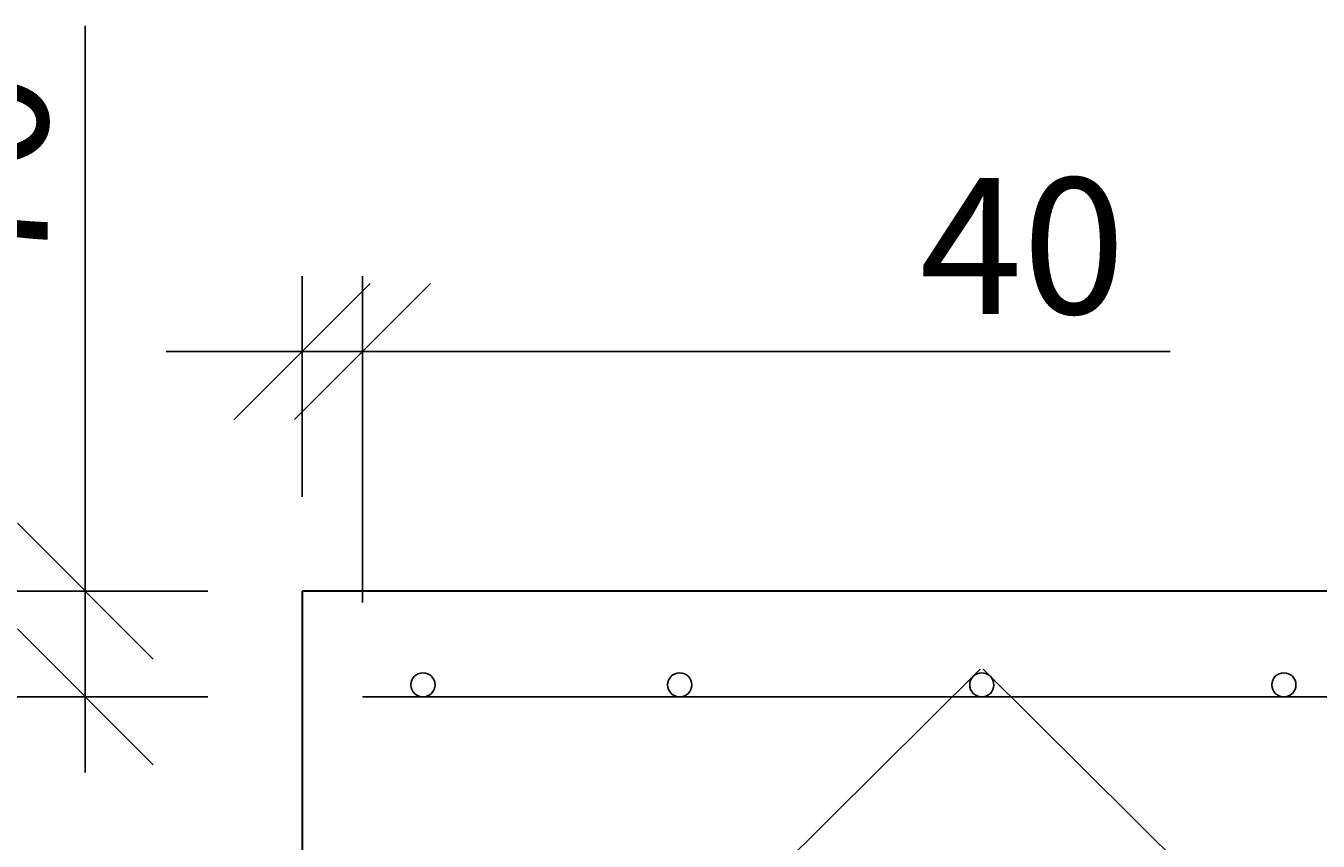
# Model space of a CAD drawing. Extents: x -7229 to 99274, y -125079 to -95379.
# Drawn here: x 64357 to 65213, y -113768 to -113228 of the extents above; entities that cross this region are included whole.
import ezdxf

# ---------------------------------------------------------------- set-up
doc = ezdxf.new("R2010")
doc.units = 0
doc.layers.get('0').update_dxf_attribs({"linetype": 'CONTINUOUS'})
doc.layers.get('Defpoints').update_dxf_attribs({"linetype": 'CONTINUOUS'})
doc.layers.add('Размеры', color=96, linetype='CONTINUOUS')
doc.layers.add('Фундаменты-Плиты', color=251, linetype='CONTINUOUS', lineweight=30)
doc.styles.add('GOST 2.304', font='CS_Gost2304.shx')
doc.dimstyles.new('SPDS', dxfattribs={"dimscale": 100, "dimtxt": 1.8, "dimasz": 1.8, "dimexe": 1.25, "dimexo": 0.625, "dimtad": 1, "dimdec": 0, "dimrnd": 0.001, "dimtxsty": 'GOST 2.304', "dimblk": 'OBLIQUE', "dimcen": 2.5, "dimdle": 1, "dimadec": 0, "dimazin": 2, "dimtfac": 0.75, "dimtdec": 0, "dimtmove": 1, "dimatfit": 3, "dimldrblk": 'DOTSMALL', "dimfxl": 1, "dimtolj": 1, "dimarcsym": 0})

# ---------------------------------------------------------------- blocks, each defined once
blk = doc.blocks.new('_Oblique')
at = {"color": 0, "linetype": 'ByBlock', "lineweight": -2}
blk.add_line((-0.5, -0.5), (0.5, 0.5), dxfattribs=at)
blk = doc.blocks.new('*D243')
at = {"layer": 'Defpoints', "color": 0, "lineweight": 30, "transparency": 16777216}
for p in [(64396.58, -113602.47), (64540.12, -113602.47), (64540.12, -113672.47)]:
    blk.add_point(p, dxfattribs=at)
at = {"layer": 'Размеры', "color": 0, "lineweight": -2, "transparency": 16777216}
for p, q in [((64396.58, -113227.97), (64396.58, -113602.47)), ((64396.58, -113722.47), (64396.58, -113552.47)), ((64477.62, -113602.47), (64346.58, -113602.47)), ((64477.62, -113672.47), (64346.58, -113672.47))]:
    blk.add_line(p, q, dxfattribs=at)
at = {"layer": 'Размеры', "color": 0, "lineweight": -2, "transparency": 16777216, "xscale": 90, "yscale": 90, "zscale": 90}
for p, rotation in [((64396.58, -113602.47), 90), ((64396.58, -113672.47), 270)]:
    blk.add_blockref('_Oblique', p, dxfattribs=dict(at, rotation=rotation))
at = {"layer": 'Размеры', "color": 0, "lineweight": 9, "transparency": 16777216, "insert": (64326.58, -113325.83), "char_height": 90, "attachment_point": 5, "rotation": 90, "style": 'GOST 2.304'}
blk.add_mtext('\\A1;70', dxfattribs=at)
blk = doc.blocks.new('_DotSmall')
at = {"color": 0, "linetype": 'ByBlock', "const_width": 0.5}
blk.add_lwpolyline([(-0.0625, 0, 1), (0.0625, 0, 1)], format="xyb", close=True, dxfattribs=at)
blk = doc.blocks.new('*D244')
at = {"layer": 'Defpoints', "color": 0, "lineweight": 30, "transparency": 16777216}
for p in [(64157.04, -113602.47), (64540.12, -113602.47), (64540.12, -113902.47)]:
    blk.add_point(p, dxfattribs=at)
at = {"layer": 'Размеры', "color": 0, "lineweight": -2, "transparency": 16777216}
for p, q in [((64157.04, -113952.47), (64157.04, -113552.47)), ((64477.62, -113602.47), (64107.04, -113602.47)), ((64477.62, -113902.47), (64107.04, -113902.47))]:
    blk.add_line(p, q, dxfattribs=at)
at = {"layer": 'Размеры', "color": 0, "lineweight": -2, "transparency": 16777216, "xscale": 90, "yscale": 90, "zscale": 90}
for p, rotation in [((64157.04, -113602.47), 90), ((64157.04, -113902.47), 270)]:
    blk.add_blockref('_Oblique', p, dxfattribs=dict(at, rotation=rotation))
at = {"layer": 'Размеры', "color": 0, "lineweight": 9, "transparency": 16777216, "insert": (64087.04, -113752.47), "char_height": 90, "attachment_point": 5, "rotation": 90, "style": 'GOST 2.304'}
blk.add_mtext('\\A1;300', dxfattribs=at)
blk = doc.blocks.new('*D240')
at = {"layer": 'Defpoints', "color": 0, "lineweight": 30, "transparency": 16777216}
for p in [(64540.12, -113443.73), (64540.12, -113602.47), (64580.12, -113672.47)]:
    blk.add_point(p, dxfattribs=at)
at = {"layer": 'Размеры', "color": 0, "lineweight": -2, "transparency": 16777216}
for p, q in [((64540.12, -113539.97), (64540.12, -113393.73)), ((64580.12, -113609.97), (64580.12, -113393.73)), ((64540.12, -113443.73), (64450.12, -113443.73)), ((64580.12, -113443.73), (64540.12, -113443.73)), ((64580.12, -113443.73), (64540.12, -113443.73)), ((64580.12, -113443.73), (64670.12, -113443.73)), ((65114.88, -113443.73), (64580.12, -113443.73))]:
    blk.add_line(p, q, dxfattribs=at)
at = {"layer": 'Размеры', "color": 0, "lineweight": -2, "transparency": 16777216, "xscale": 90, "yscale": 90, "zscale": 90}
blk.add_blockref('_Oblique', (64540.12, -113443.73), dxfattribs=at)
at = {"layer": 'Размеры', "color": 0, "lineweight": -2, "transparency": 16777216, "xscale": 90, "yscale": 90, "zscale": 90, "rotation": 180}
blk.add_blockref('_Oblique', (64580.12, -113443.73), dxfattribs=at)
at = {"layer": 'Размеры', "color": 0, "lineweight": 9, "transparency": 16777216, "insert": (65017.02, -113373.73), "char_height": 90, "attachment_point": 5, "style": 'GOST 2.304'}
blk.add_mtext('\\A1;40', dxfattribs=at)

msp = doc.modelspace()

# ---------------------------------------------------------------- linework, layer by layer
for p, q in [((64989.1, -113654.17, 7.8), (64792.53, -113849.27, 7.8)), ((64991.13, -113654.17, 7.8), (65187.7, -113849.27, 7.8)), ((64580.12, -113672.47, 7.8), (72960.12, -113672.47, 7.8))]:
    msp.add_line(p, q)
for centre in [(64620.12, -113664.47, 7.8), (64790.12, -113664.47, 7.8), (64990.12, -113664.47, 7.8), (65190.12, -113664.47, 7.8)]:
    msp.add_circle(centre, 8)
at = {"layer": 'Фундаменты-Плиты', "elevation": 7.8}
msp.add_lwpolyline([(64540.12, -113602.47), (64540.12, -113902.47), (73040.12, -113902.47), (73040.12, -113602.47)], close=True, dxfattribs=at)

# ---------------------------------------------------------------- dimensions: what is measured, and where the dimension line sits
at = {"layer": 'Размеры', "color": 0, "lineweight": 9}
for base, p1, picture, middle in [((64396.58, -113602.47, 7.8), (64540.12, -113672.47, 7.8), '*D243', (64391.22, -113325.83, 7.8)), ((64157.04, -113602.47, 7.8), (64540.12, -113902.47, 7.8), '*D244', (64157.04, -113752.47, 7.8))]:
    dim = msp.add_linear_dim(base=base, p1=p1, p2=(64540.12, -113602.47, 7.8), angle=270, dimstyle='SPDS', override={"dimscale": 0, "dimexe": 1, "dimexo": 1.25, "dimgap": 0.5, "dimblk1": 'Oblique', "dimblk2": 'Oblique', "dimsah": 1, "dimcen": 5, "dimtix": 0, "dimtofl": 1, "dimtmove": 1, "dimatfit": 3}, dxfattribs=at)
    dim.commit()
    dim.dimension.update_dxf_attribs({"geometry": picture, "text_midpoint": middle, "dimtype": 160})
dim = msp.add_linear_dim(base=(64540.12, -113443.73, 7.8), p1=(64580.12, -113672.47, 7.8), p2=(64540.12, -113602.47, 7.8), dimstyle='SPDS', override={"dimscale": 0, "dimexe": 1, "dimexo": 1.25, "dimgap": 0.5, "dimblk1": 'Oblique', "dimblk2": 'Oblique', "dimsah": 1, "dimcen": 5, "dimtix": 0, "dimtofl": 1, "dimtmove": 1, "dimatfit": 3}, dxfattribs=at)
dim.commit()
dim.dimension.update_dxf_attribs({"geometry": '*D240', "text_midpoint": (65017.02, -113425.7, 7.8), "dimtype": 160})

doc.saveas('drawing.dxf')
